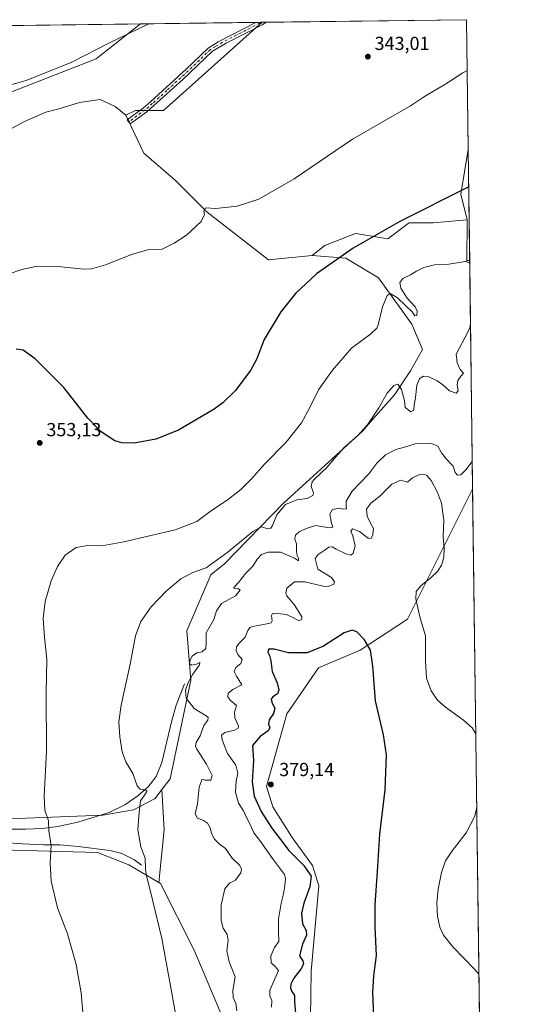
# Model space of a CAD drawing. Units: metres. Extents: x 587301 to 590755, y 4703533 to 4705890.
# Drawn here: x 590488 to 590755, y 4705369 to 4705890 of the extents above; entities that cross this region are included whole.
import ezdxf

# ---------------------------------------------------------------- set-up
doc = ezdxf.new("R2010")
doc.units = ezdxf.units.M
doc.header["$MEASUREMENT"] = 0
doc.linetypes.add('DGN Style 4', pattern=[2.6384748266838614, 1.318413404963828, -0.6592067024819142, 0.001648016756204785, -0.6592067024819142])
for name, color, linetype, lineweight in [('Camino Cxs', 7, 'Continuous', 0), ('Camino eje', 30, 'DGN Style 4', 13), ('Comarca CxS', 21, 'Continuous', 0), ('Comunidad Autónoma CxS', 142, 'Continuous', 0), ('Corriente natural lineal', 142, 'Continuous', 13), ('Cultivos herbáceos CxS', 92, 'Continuous', 0), ('Cultivos leñosos CxS', 92, 'Continuous', 0), ('Curva de nivel maestra', 30, 'Continuous', 30), ('Curva de nivel normal', 30, 'Continuous', 0), ('Matorral CxS', 135, 'Continuous', 0), ('Municipio CxS', 4, 'Continuous', 0), ('Pastizal CxS', 92, 'Continuous', 0), ('Provincia CxS', 1, 'Continuous', 0), ('Punto de cota en terreno', 7, 'Continuous', 0), ('Rótulo de punto de cota en terreno', 7, 'Continuous', 0)]:
    doc.layers.add(name, color=color, linetype=linetype, lineweight=lineweight)
doc.styles.add('Style-Arial', font='txt')

# ---------------------------------------------------------------- blocks, each defined once
blk = doc.blocks.new('*U4')
at = {"layer": 'Cultivos herbáceos CxS', "color": 92, "linetype": 'Continuous', "lineweight": 0}
for points in [[(590394.3608999997, 4705452.566299999, 348.239499999996), (590529.0961999996, 4705449.0089, 357.9228000000003), (590545.7357000001, 4705442.3837, 359.2149000000064), (590561.6234999998, 4705433.066500001, 360.9208999999973), (590562.4436999997, 4705432.5855, 361.0231000000058), (590580.4013, 4705397.161699999, 362.2710999999982), (590595.7059000004, 4705360.900699999, 364.0399999999936)], [(589347.0576999999, 4705872.545299999, 346.2108000000007), (590551.9061000004, 4705887.9594, 340.3834000000061), (590528.3497000001, 4705869.4661, 340.8267000000051), (590454.0915000001, 4705840.537699999, 341.1157999999996)]]:
    blk.add_polyline3d(points, dxfattribs=at)
for points in [[(590725.5943999998, 4705821.3903, 347.9147999999986), (590726.3777000001, 4705761.153700001, 355.0865000000049), (590724.8236999996, 4705761.9575, 354.9116000000067), (590724.9839000005, 4705784.1917, 351.7621000000072), (590721.6939000003, 4705797.7601, 349.847299999994)], [(590727.9349999996, 4705641.392100001, 367.0807999999961), (590733.9656999996, 4705177.618000001, 371.9040999999997), (590722.6615000004, 4705186.207900001, 372.9545999999973), (590711.1832999997, 4705211.865900001, 373.4818999999989), (590709.8332000002, 4705228.746099999, 372.3447000000015), (590709.8333000002, 4705242.9255, 372.4792000000016), (590699.0299000005, 4705261.831499999, 372.8662999999942), (590690.9276999999, 4705283.438300001, 373.1701999999932), (590689.5027000001, 4705307.050100001, 374.2084999999934), (590660.8614999996, 4705340.7259, 376.2593000000052), (590647.9046, 4705353.1459, 377.2201999999961), (590642.0207000002, 4705361.2751, 377.3332999999984), (590642.3139000004, 4705386.070699999, 376.6843999999983), (590646.3657000001, 4705431.309699999, 376.0310000000027), (590642.9896999998, 4705442.1129, 376.6928999999946), (590632.1864999998, 4705456.967700001, 377.474000000002), (590622.0586999999, 4705473.172900001, 378.3319999999949), (590618.6826999999, 4705483.976299999, 378.2687000000006), (590629.4864999996, 4705522.463099999, 376.952099999995), (590646.2999, 4705546.833900001, 377.1049000000057), (590668.3081, 4705556.2053, 376.0911000000052), (590693.3388999999, 4705572.630100001, 371.3718999999983)]]:
    blk.add_polyline3d(points, close=True, dxfattribs=at)
blk = doc.blocks.new('5PATER')
at = {"layer": 'Punto de cota en terreno', "linetype": 'Continuous', "lineweight": 0}
h = blk.add_hatch(color=51, dxfattribs=at)
edge = h.paths.add_edge_path()
edge.add_ellipse((0, 0), major_axis=(-0.1095731443231308, -0.1110710700762829), ratio=0.9994222409660322, start_angle=0, end_angle=360)

msp = doc.modelspace()

# ---------------------------------------------------------------- linework, layer by layer
at = {"layer": 'Camino Cxs', "color": 7, "linetype": 'Continuous', "lineweight": 0, "extrusion": (-0.02278979697116485, -0.0002911412550694392, 0.9997402364568423), "elevation": -14489.0795868334, "flags": 128}
msp.add_lwpolyline([(-4697960.274851058, 650516.7891797753), (-4697960.274851059, 650522.207829342)], dxfattribs=at)
at = {"layer": 'Camino Cxs', "color": 7, "linetype": 'Continuous', "lineweight": 0}
msp.add_polyline3d([(590555.2500999998, 4705841.420100001, 342.1347999999998), (590546.4501, 4705834.920100001, 342.4416999999958), (590544.8501000004, 4705837.090100001, 342.3582000000025), (590553.4600999998, 4705843.450099999, 342.0262999999977), (590557.2600999996, 4705846.700099999, 341.8546999999962), (590576.1101000002, 4705863.880100001, 341.1998000000021), (590587.7500999998, 4705875.100099999, 341.1217999999935), (590593.0201000003, 4705878.4801, 341.1220999999932), (590613.0739000002, 4705888.741900001, 341.0393999999943), (590618.4907000001, 4705888.810900001, 341.1630000000005), (590616.7901, 4705887.710100001, 341.2284000000073), (590597.3400999998, 4705877.7301, 341.2835000000051), (590590.1001000004, 4705873.530099999, 341.3175000000047), (590574.2801000001, 4705858.530099999, 341.4962999999989), (590559.0401, 4705844.6801, 341.9584000000032)], close=True, dxfattribs=at)
for points in [[(590555.2500999998, 4705841.420100001, 342.1347999999998), (590546.4501, 4705834.920100001, 342.4416999999958), (590544.8501000004, 4705837.090100001, 342.3582000000025), (590553.4600999998, 4705843.450099999, 342.0262999999977), (590557.2600999996, 4705846.700099999, 341.8546999999962), (590576.1101000002, 4705863.880100001, 341.1998000000021), (590587.7500999998, 4705875.100099999, 341.1217999999935), (590593.0201000003, 4705878.4801, 341.1220999999932), (590613.0739000002, 4705888.741900001, 341.0393999999943)], [(590618.4907000001, 4705888.811100001, 341.1628999999957), (590616.7901, 4705887.710100001, 341.2284000000073), (590597.3400999998, 4705877.7301, 341.2835000000051), (590590.1001000004, 4705873.530099999, 341.3175000000047), (590574.2801000001, 4705858.530099999, 341.4962999999989), (590559.0401, 4705844.6801, 341.9584000000032), (590555.2500999998, 4705841.420100001, 342.1347999999998)]]:
    msp.add_polyline3d(points, dxfattribs=at)
at = {"layer": 'Camino eje', "color": 30, "linetype": 'DGN Style 4', "lineweight": 13}
msp.add_polyline3d([(590615.8017999995, 4705888.776799999, 341.101800000004), (590615.0283000004, 4705888.381100001, 341.1181999999972), (590605.2050999999, 4705883.235099999, 341.1870000000054), (590595.1801000005, 4705878.1051, 341.1981999999989), (590591.5601000004, 4705876.005100001, 341.2391999999964), (590588.9250999996, 4705874.315099999, 341.2160000000004), (590583.1051000003, 4705868.7051, 341.2094999999972), (590575.1951000001, 4705861.2051, 341.3549000000057), (590565.7701000003, 4705852.6151, 341.6153000000049), (590558.1501000002, 4705845.690099999, 341.9045999999944), (590556.2550999997, 4705844.0601, 341.9934000000067), (590554.3551000003, 4705842.4351, 342.0678000000044), (590545.6501000002, 4705836.005100001, 342.3940000000002)], dxfattribs=at)
at = {"layer": 'Comarca CxS', "color": 21, "linetype": 'Continuous', "lineweight": 0}
msp.add_3dface([(590754.7800006797, 4703576.949982938), (587330.010000654, 4703533.16998294), (587301.0500006551, 4705846.369982918), (590724.7000006809, 4705890.169982918)], dxfattribs=at)
at = {"layer": 'Comunidad Autónoma CxS', "color": 142, "linetype": 'Continuous', "lineweight": 0}
msp.add_3dface([(590754.7800006797, 4703576.949982938), (587330.010000654, 4703533.16998294), (587301.0500006551, 4705846.369982918), (590724.7000006809, 4705890.169982918)], dxfattribs=at)
at = {"layer": 'Corriente natural lineal', "color": 142, "linetype": 'Continuous', "lineweight": 13}
for points in [[(590469.8101000004, 4705852.020099999, 341.0035000000062), (590491.2301000003, 4705857.960100001, 340.849000000002), (590515.4200999998, 4705867.690099999, 340.6996999999974), (590535.4600999998, 4705877.880100001, 340.4247999999934), (590556.2399000004, 4705888.014799999, 340.4103000000032)], [(590575.2001, 4705538.370100001, 364.7093000000023), (590570.8800999997, 4705527.0701, 363.8003999999929), (590568.5201000003, 4705518.890100001, 363.1947999999975), (590563.2401000002, 4705496.670100001, 361.7559000000037), (590560.1101000002, 4705489.120100001, 361.2115999999951), (590556.0401, 4705483.800100001, 360.6202999999951), (590550.5000999998, 4705478.9301, 359.9498000000021), (590543.5401, 4705474.190099999, 359.3301999999967), (590535.3101000004, 4705470.200099999, 358.3852999999945), (590518.6601, 4705464.9901, 356.4567999999999), (590508.1501000002, 4705462.800100001, 355.6242000000057), (590499.8601000002, 4705461.6501, 354.8383999999933), (590490.9301000005, 4705461.3101, 354.0850000000065), (590463.9101, 4705461.3201, 351.9665999999997), (590436.1801000005, 4705463.100099999, 350.1474000000017), (590423.7801000001, 4705463.040100001, 349.5896000000066), (590413.3901000004, 4705462.450099999, 349.0896000000066), (590404.4301000005, 4705462.3201, 348.5804999999964), (590391.7301000003, 4705462.710100001, 347.8551000000007), (590380.7600999996, 4705464.090100001, 347.4277000000002), (590369.9501, 4705465.050100001, 347.3744000000006), (590340.4600999998, 4705466.5001, 346.9352999999974), (590331.9600999998, 4705467.280099999, 346.6842999999935)], [(590552.3400999998, 4705442.200099999, 359.9358999999968), (590548.4001000002, 4705445.170100001, 359.5843000000023), (590541.9901000002, 4705448.4301, 359.0632000000041), (590535.6901000004, 4705449.9301, 358.5489999999991), (590518.8400999998, 4705452.050100001, 356.6682000000001), (590509.1601, 4705453.0001, 355.6793999999936), (590500.4401000004, 4705453.0601, 354.9514000000054), (590489.3800999997, 4705453.4801, 354.1196999999956), (590479.2500999998, 4705454.2301, 353.0914000000048), (590436.3601000002, 4705454.9801, 350.364499999996), (590406.5800999999, 4705454.790100001, 348.9471000000049), (590398.1101000002, 4705455.200099999, 348.5109999999986), (590364.2901, 4705458.5101, 347.4395999999979), (590353.7500999998, 4705459.950099999, 347.1202000000048), (590343.7600999996, 4705462.270099999, 346.9539999999979), (590338.8601000002, 4705463.8301, 346.8313000000053), (590331.9600999998, 4705467.280099999, 346.6842999999935)]]:
    msp.add_polyline3d(points, dxfattribs=at)
at = {"layer": 'Cultivos herbáceos CxS', "color": 92, "linetype": 'Continuous', "lineweight": 0, "extrusion": (0.007272049236009886, 9.303335488698136e-05, 0.9999735539726559), "elevation": 5072.70148036592, "flags": 128}
msp.add_lwpolyline([(590230.8282047701, 4705883.631634757), (590533.8156188952, 4705887.507734774)], dxfattribs=at)
at = {"layer": 'Cultivos herbáceos CxS', "color": 92, "linetype": 'Continuous', "lineweight": 0, "extrusion": (-0.1433052639338788, 0.1041420576707922, 0.9841839427428873), "elevation": 405762.2475586833, "flags": 128}
msp.add_lwpolyline([(-4154051.257488604, -2252315.909223758), (-4154029.848809241, -2252305.000362384), (-4154020.80675592, -2252294.191416583)], dxfattribs=at)
at = {"layer": 'Cultivos herbáceos CxS', "color": 92, "linetype": 'Continuous', "lineweight": 0, "extrusion": (-0.001537097445829329, 0.1182042260460614, 0.9929881158786814), "elevation": 555685.4477991456, "flags": 128}
msp.add_lwpolyline([(-651863.777113565, -4664761.419886461), (-651863.777113565, -4664700.752903908)], dxfattribs=at)
at = {"layer": 'Cultivos herbáceos CxS', "color": 92, "linetype": 'Continuous', "lineweight": 0, "extrusion": (-0.03871658281653419, 0.1404193753072803, 0.9893348398056765), "elevation": 638260.4342692823, "flags": 128}
msp.add_lwpolyline([(-1820285.229400315, -4332729.658179387), (-1820279.165052794, -4332708.035775425), (-1820280.449499246, -4332706.835026591)], dxfattribs=at)
at = {"layer": 'Cultivos herbáceos CxS', "color": 92, "linetype": 'Continuous', "lineweight": 0, "extrusion": (-0.000135210153196907, 0.01039778588425238, 0.9999459324218084), "elevation": 49215.44018138573, "flags": 128}
msp.add_lwpolyline([(590727.9791353698, 4705384.026195818), (590734.0105875089, 4704920.22702356)], dxfattribs=at)
at = {"layer": 'Cultivos herbáceos CxS', "color": 92, "linetype": 'Continuous', "lineweight": 0}
for points in [[(590551.9062999999, 4705887.9595, 340.3834000000061), (590528.3497000001, 4705869.4661, 340.8267000000051), (590454.0915000001, 4705840.537699999, 341.1157999999996)], [(590479.6017000005, 4705830.412699999, 341.4318999999959), (590490.3532999996, 4705836.246300001, 341.4174000000057), (590501.7799000005, 4705841.104499999, 341.3703999999998), (590509.2802999998, 4705843.078299999, 341.3825999999972), (590519.5440999996, 4705846.236099999, 341.2535000000062), (590530.5975000003, 4705847.815099999, 341.1606000000029), (590538.4927000003, 4705844.2623, 341.5878999999986), (590544.0865000002, 4705839.577299999, 342.1098999999958), (590553.6416999997, 4705819.3687, 342.9000999999989), (590570.4467000002, 4705804.9639, 343.7237000000023), (590587.2516999999, 4705788.158500001, 345.1376000000019), (590619.6615000004, 4705762.950300001, 347.6739999999991), (590642.8967000004, 4705765.254100001, 348.5142000000051), (590660.6952999998, 4705763.736500001, 350.4802999999956), (590678.0522999996, 4705753.317299999, 352.7648999999947), (590695.7068999996, 4705728.930299999, 356.2048999999971), (590701.2937000003, 4705715.392899999, 357.5439999999944), (590694.9278999995, 4705704.0733, 358.4492000000027), (590686.4397, 4705691.338500001, 360.4182000000001), (590675.0263, 4705678.4921, 359.7293999999966), (590669.4682999998, 4705672.2369, 359.5136000000057), (590627.7421000004, 4705634.033299999, 359.0124999999971), (590596.2663000004, 4705601.638900001, 361.1668999999966), (590591.3753000004, 4705597.837300001, 361.3046999999933), (590589.1233000001, 4705596.0865, 361.1312000000034), (590576.3932999996, 4705566.373500001, 362.8083999999944), (590578.5141000003, 4705540.195699999, 365.3093999999983), (590567.6052999999, 4705487.955499999, 362.4076000000059), (590563.2660999997, 4705482.3693, 361.6753999999929), (590559.5773, 4705477.618100001, 361.1196999999956), (590548.1029000003, 4705471.570499999, 359.7697999999946), (590531.8459000001, 4705468.7577, 357.948000000004), (590459.5669, 4705465.9147, 351.6662999999971)], [(590544.0865000002, 4705839.577299999, 342.1098999999958), (590538.4927000003, 4705844.2623, 341.5878999999986), (590530.5975000003, 4705847.815099999, 341.1606000000029), (590519.5440999996, 4705846.236099999, 341.2535000000062), (590509.2802999998, 4705843.078299999, 341.3825999999972), (590501.7799000005, 4705841.104499999, 341.3703999999998), (590490.3532999996, 4705836.246300001, 341.4174000000057), (590479.6017000005, 4705830.412699999, 341.4318999999959)], [(590544.0865000002, 4705839.577299999, 342.1098999999958), (590553.6416999997, 4705819.3687, 342.9000999999989), (590570.4467000002, 4705804.9639, 343.7237000000023), (590587.2516999999, 4705788.158500001, 345.1376000000019), (590619.6615000004, 4705762.950300001, 347.6739999999991), (590642.8967000004, 4705765.254100001, 348.5142000000051)], [(590642.8967000004, 4705765.254100001, 348.5142000000051), (590660.6952999998, 4705763.736500001, 350.4802999999956), (590678.0522999996, 4705753.317299999, 352.7648999999947), (590695.7068999996, 4705728.930299999, 356.2048999999971), (590701.2937000003, 4705715.392899999, 357.5439999999944), (590694.9278999995, 4705704.0733, 358.4492000000027), (590686.4397, 4705691.338500001, 360.4182000000001), (590675.0263, 4705678.4921, 359.7293999999966), (590669.4682999998, 4705672.2369, 359.5136000000057), (590627.7421000004, 4705634.033299999, 359.0124999999971), (590596.2663000004, 4705601.638900001, 361.1668999999966), (590591.3753000004, 4705597.837300001, 361.3046999999933), (590589.1233000001, 4705596.0865, 361.1312000000034), (590576.3932999996, 4705566.373500001, 362.8083999999944), (590578.5141000003, 4705540.195699999, 365.3093999999983), (590567.6052999999, 4705487.955499999, 362.4076000000059), (590563.2660999997, 4705482.3693, 361.6753999999929)], [(590727.9349999996, 4705641.392100001, 367.0807999999961), (590693.3388999999, 4705572.630100001, 371.3718999999983), (590668.3081, 4705556.2053, 376.0911000000052), (590646.2999, 4705546.833900001, 377.1049000000057), (590629.4864999996, 4705522.463099999, 376.952099999995), (590618.6826999999, 4705483.976299999, 378.2687000000006), (590622.0586999999, 4705473.172900001, 378.3319999999949), (590632.1864999998, 4705456.967700001, 377.474000000002), (590642.9896999998, 4705442.1129, 376.6928999999946), (590646.3657000001, 4705431.309699999, 376.0310000000027), (590642.3139000004, 4705386.070699999, 376.6843999999983), (590642.0207000002, 4705361.2751, 377.3332999999984), (590647.9046, 4705353.1459, 377.2201999999961), (590660.8614999996, 4705340.7259, 376.2593000000052), (590689.5027000001, 4705307.050100001, 374.2084999999934), (590690.9276999999, 4705283.438300001, 373.1701999999932), (590699.0299000005, 4705261.831499999, 372.8662999999942), (590709.8333000002, 4705242.9255, 372.4792000000016), (590709.8332000002, 4705228.746099999, 372.3447000000015), (590711.1832999997, 4705211.865900001, 373.4818999999989), (590722.6615000004, 4705186.207900001, 372.9545999999973), (590733.9656999996, 4705177.618000001, 371.9040999999997)], [(590459.5669, 4705465.9147, 351.6662999999971), (590531.8459000001, 4705468.7577, 357.948000000004), (590548.1029000003, 4705471.570499999, 359.7697999999946), (590559.5773, 4705477.618100001, 361.1196999999956), (590563.2660999997, 4705482.3693, 361.6753999999929)], [(590394.3608999997, 4705452.566299999, 348.239499999996), (590529.0961999996, 4705449.0089, 357.9228000000003), (590545.7357000001, 4705442.3837, 359.2149000000064), (590561.6234999998, 4705433.066500001, 360.9208999999973)], [(590561.6234999998, 4705433.066500001, 360.9208999999973), (590562.4436999997, 4705432.5855, 361.0231000000058), (590580.4013, 4705397.161699999, 362.2710999999982), (590595.7059000004, 4705360.900699999, 364.0399999999936), (590608.0280999999, 4705348.4661, 366.1435999999958), (590616.4617, 4705339.7577, 367.1006000000052), (590614.1031, 4705331.4497, 366.0142000000051), (590593.8373999996, 4705327.8259, 362.8632999999973), (590581.1080999998, 4705321.460100001, 360.5890999999974), (590583.2291000001, 4705309.4331, 360.1570000000065), (590590.3006999996, 4705300.2347, 360.6227000000072), (590609.3957000002, 4705299.527899999, 362.7851999999984), (590628.4905000003, 4705310.847300001, 365.3843000000052), (590661.0207000002, 4705310.8475, 369.3398000000016), (590673.7500999998, 4705299.525699999, 370.761599999998), (590682.8251999998, 4705267.2335, 369.4784000000073), (590702.3174999999, 4705241.908500001, 370.898000000001), (590699.5401, 4705223.4275, 370.2970999999961), (590690.2516999999, 4705217.267700001, 368.3558000000049), (590683.3892999999, 4705207.196699999, 367.5850000000065), (590696.3809000002, 4705178.546700001, 368.1287000000011), (590692.1366999998, 4705161.567100001, 365.8356000000058), (590734.1028000005, 4705167.0724, 370.7467999999935)]]:
    msp.add_polyline3d(points, dxfattribs=at)
at = {"layer": 'Cultivos leñosos CxS', "color": 92, "linetype": 'Continuous', "lineweight": 0, "extrusion": (-0.02329091724133256, -0.0002984314651802591, 0.9997286852505125), "elevation": -14819.54439381542, "flags": 128}
msp.add_lwpolyline([(-4697935.45709092, 650691.8618842806), (-4697935.45709092, 650693.9698291677)], dxfattribs=at)
at = {"layer": 'Cultivos leñosos CxS', "color": 92, "linetype": 'Continuous', "lineweight": 0, "extrusion": (-0.02633640567477676, -0.0003369624096128755, 0.9996530799194631), "elevation": -16799.61429599776, "flags": 128}
msp.add_lwpolyline([(-4697947.60204274, 650558.1616431726), (-4697947.60204274, 650664.4164980156)], dxfattribs=at)
at = {"layer": 'Cultivos leñosos CxS', "color": 92, "linetype": 'Continuous', "lineweight": 0, "extrusion": (-0.0007804169616969134, 0.06002115906694565, 0.9981967999415878), "elevation": 282335.1293683416, "flags": 128}
msp.add_lwpolyline([(-651857.2975846382, -4689320.528582635), (-651857.2975846382, -4689251.618710588)], dxfattribs=at)
at = {"layer": 'Cultivos leñosos CxS', "color": 92, "linetype": 'Continuous', "lineweight": 0, "extrusion": (-0.1433052639338788, 0.1041420576707922, 0.9841839427428873), "elevation": 405762.2475586833, "flags": 128}
msp.add_lwpolyline([(-4154051.257488604, -2252315.909223758), (-4154029.848809241, -2252305.000362384), (-4154020.80675592, -2252294.191416583)], dxfattribs=at)
at = {"layer": 'Cultivos leñosos CxS', "color": 92, "linetype": 'Continuous', "lineweight": 0}
msp.add_polyline3d([(590725.5943999998, 4705821.3903, 347.9147999999986), (590721.6939000003, 4705797.7601, 349.847299999994), (590724.9839000005, 4705784.1917, 351.7621000000072), (590714.9641000004, 4705783.3095, 351.6368999999977), (590714.8980999999, 4705783.303900001, 351.6382000000012), (590706.9506999999, 4705782.6041, 351.5007000000041), (590694.2225000003, 4705782.6041, 350.337400000004), (590693.7509000005, 4705782.250299999, 350.3565999999992), (590682.9064999997, 4705774.1151, 350.5117000000027), (590665.9329000004, 4705776.9451, 349.2235999999975), (590665.8227000004, 4705776.902100001, 349.2219999999944), (590661.2034999998, 4705775.093499999, 349.1677000000054), (590649.6675000004, 4705770.576099999, 348.5540000000037), (590642.8967000004, 4705765.254100001, 348.5142000000051), (590619.6615000004, 4705762.950300001, 347.6739999999991), (590587.2516999999, 4705788.158500001, 345.1376000000019), (590570.4467000002, 4705804.9639, 343.7237000000023), (590553.6416999997, 4705819.3687, 342.9000999999989), (590544.0865000002, 4705839.577299999, 342.1098999999958), (590549.2455000002, 4705842.034700001, 341.9906000000047), (590564.0963000003, 4705842.0341, 342.0160999999935), (590616.3835000005, 4705888.784299999, 340.9306999999972), (590724.7000000002, 4705890.17, 343.7783999999957)], close=True, dxfattribs=at)
for points in [[(590616.3837000001, 4705888.784399999, 340.9306999999972), (590564.0963000003, 4705842.0341, 342.0160999999935), (590549.2455000002, 4705842.034700001, 341.9906000000047), (590544.0865000002, 4705839.577299999, 342.1098999999958)], [(590544.0865000002, 4705839.577299999, 342.1098999999958), (590553.6416999997, 4705819.3687, 342.9000999999989), (590570.4467000002, 4705804.9639, 343.7237000000023), (590587.2516999999, 4705788.158500001, 345.1376000000019), (590619.6615000004, 4705762.950300001, 347.6739999999991), (590642.8967000004, 4705765.254100001, 348.5142000000051)], [(590724.9839000005, 4705784.1917, 351.7621000000072), (590714.9641000004, 4705783.3095, 351.6368999999977), (590714.8980999999, 4705783.303900001, 351.6382000000012), (590706.9506999999, 4705782.6041, 351.5007000000041), (590694.2225000003, 4705782.6041, 350.337400000004), (590693.7509000005, 4705782.250299999, 350.3565999999992), (590682.9064999997, 4705774.1151, 350.5117000000027), (590665.9329000004, 4705776.9451, 349.2235999999975), (590665.8227000004, 4705776.902100001, 349.2219999999944), (590661.2034999998, 4705775.093499999, 349.1677000000054), (590649.6675000004, 4705770.576099999, 348.5540000000037), (590642.8967000004, 4705765.254100001, 348.5142000000051)]]:
    msp.add_polyline3d(points, dxfattribs=at)
at = {"layer": 'Curva de nivel maestra', "color": 30, "linetype": 'Continuous', "lineweight": 30, "flags": 128}
for points, elevation in [([(590725.8510999996, 4705801.6479), (590689.3499999996, 4705783.280099999), (590664.6600000003, 4705769.130100001), (590645.2300000004, 4705755.5601), (590633.9600000001, 4705745.020099999), (590626.3499999996, 4705735.420100001), (590617.3600000005, 4705720.7401), (590613.4100000003, 4705710.1801), (590610.2599999999, 4705704.2401), (590602, 4705693.600099999), (590595.5499999998, 4705687.190099999), (590590.9699999997, 4705683.8101), (590572.0199999996, 4705672.640100001), (590559.9600000001, 4705667.9301), (590548.6100000005, 4705665.7501), (590542.0099999999, 4705666.0101), (590538.2699999996, 4705666.9801), (590531.1299999999, 4705671.870100001), (590524.0099999999, 4705679.050100001), (590511.25, 4705695.280099999), (590496.1200000001, 4705710.460100001), (590489.6900000004, 4705715.0001), (590485.9199999999, 4705715.620100001)], 350), ([(590675.79, 4705357.270099999), (590675, 4705374.920100001), (590675.5800000001, 4705383.6801), (590676.9900000002, 4705394.340100001), (590676.3300000001, 4705409.4001), (590676.2999999998, 4705421.2401), (590677.5300000003, 4705438.8201), (590678.7699999996, 4705458.6801), (590681.5999999996, 4705482.0801), (590682.2400000002, 4705500.640100001), (590680.6699999999, 4705511.2301), (590676.5, 4705529.210100001), (590675.0300000003, 4705547.700099999), (590673.8300000001, 4705556.090100001), (590670.6600000003, 4705561.640100001), (590666.5, 4705565.8301), (590664.1200000001, 4705566.790100001), (590659.7599999999, 4705565.340100001), (590648.8799999999, 4705558.170100001), (590640.2400000002, 4705554.770099999), (590630.2599999999, 4705554.770099999), (590622.7599999999, 4705556.6601), (590619.7999999998, 4705556.690099999), (590619.3300000001, 4705555.090100001), (590620.2199999997, 4705553.390100001), (590620.9600000001, 4705550.420100001), (590621.5999999996, 4705544.870100001), (590624.3300000001, 4705538.800100001), (590625.2400000002, 4705535.040100001), (590624.4299999997, 4705533.0001), (590622.0800000001, 4705531.4001), (590621.0599999996, 4705530.210100001), (590621.4400000004, 4705528.530099999), (590623.0599999996, 4705525.290100001), (590622.4500000002, 4705522.6601), (590620, 4705519.3101), (590619.7000000002, 4705516.890100001), (590620.4800000004, 4705515.0601), (590619.4900000002, 4705513.350099999), (590615.2999999998, 4705510.420100001), (590611.2000000002, 4705505.590100001), (590611.8300000001, 4705497.610099999), (590611.0199999996, 4705486.440099999), (590612.2000000002, 4705478.7601), (590615.8399999999, 4705470.690099999), (590621.4199999999, 4705461.800100001), (590626.1500000004, 4705455.8201), (590630.5499999998, 4705449.950099999), (590638.4800000004, 4705442.050100001), (590642.2800000003, 4705436.350099999), (590641.6900000004, 4705430.700099999), (590638.3700000001, 4705422.130100001), (590637.2699999996, 4705416.630100001), (590637.7999999998, 4705411.2301), (590639.6600000003, 4705407.670100001), (590639.8799999999, 4705405.190099999), (590637.8200000003, 4705400.460100001), (590636.2000000002, 4705394.120100001), (590637.8700000001, 4705391.610099999), (590638.3499999996, 4705389.840100001), (590636.9500000002, 4705387.200099999), (590633.1799999997, 4705382.380100001), (590631.5499999998, 4705379.1601), (590631.4400000004, 4705377.0601), (590632.1500000004, 4705375.220100001), (590633.54, 4705373.220100001), (590633.54, 4705369.880100001), (590634.0800000001, 4705363.770099999)], 375)]:
    msp.add_lwpolyline(points, dxfattribs=dict(at, elevation=elevation))
at = {"layer": 'Curva de nivel normal', "color": 30, "linetype": 'Continuous', "lineweight": 0, "flags": 128}
for points, elevation in [([(590481.8300000001, 4705755.4301), (590489.0199999996, 4705757.890100001), (590496.4199999999, 4705759.370100001), (590506.5499999998, 4705759.5101), (590521.8700000001, 4705757.9101), (590525.8700000001, 4705758.110099999), (590533.3499999996, 4705760.300100001), (590547.6399999997, 4705766.0101), (590555.8499999996, 4705768.2601), (590563.2999999998, 4705768.5701), (590569.6699999999, 4705771.710100001), (590576.3399999999, 4705776.030099999), (590584.0499999998, 4705783.2601), (590585.79, 4705786.880100001), (590585.4299999997, 4705788.970100001), (590586.3799999999, 4705790.420100001), (590591.8099999996, 4705790.110099999), (590603.1200000001, 4705791.300100001), (590614.6699999999, 4705795.110099999), (590633.3399999999, 4705805.780099999), (590664.3300000001, 4705826.800100001), (590694.9199999999, 4705844.540100001), (590702.3600000005, 4705849.420100001), (590713.1600000003, 4705855.860099999), (590722.7300000004, 4705862.100099999), (590725.0500999996, 4705863.2489)], 344.9999999999999), ([(590726.3561000006, 4705762.811899999), (590722.9900000002, 4705761.890100001), (590715.25, 4705760.710100001), (590707.7400000002, 4705760.350099999), (590701.9800000004, 4705758.8301), (590698.1100000005, 4705756.940099999), (590695.0599999996, 4705754.970100001), (590690.9600000001, 4705752.970100001), (590689.29, 4705750.9101), (590689.8899999997, 4705747.970100001), (590693.29, 4705742.600099999), (590697.4500000002, 4705738.100099999), (590698.5899999999, 4705735.770099999), (590698.29, 4705733.440099999), (590697.3600000005, 4705733.210100001), (590695.7999999998, 4705735.440099999), (590692.54, 4705738.5101), (590688.0599999996, 4705742.8101), (590684.25, 4705745.130100001), (590682.5499999998, 4705744.0801), (590680.1799999997, 4705737.970100001), (590677.9299999997, 4705728.590100001), (590677.1200000001, 4705726.6501), (590674.04, 4705723.770099999), (590663.6600000003, 4705716.1501), (590653.6299999999, 4705704.4101), (590646.1799999997, 4705693.9901), (590641.7000000002, 4705684.6801), (590637.2199999997, 4705676.6501), (590629.0899999999, 4705666.4101), (590617.3600000005, 4705654.590100001), (590610.9199999999, 4705647.050100001), (590605.1200000001, 4705641.270099999), (590598.5899999999, 4705636.1801), (590588.8399999999, 4705629.610099999), (590581.7000000002, 4705624.380100001), (590570.2800000003, 4705619.960100001), (590543, 4705613.460100001), (590531.3499999996, 4705611.460100001), (590524.0499999998, 4705611.5801), (590517.8300000001, 4705610.540100001), (590512.0499999998, 4705606.420100001), (590507.8200000003, 4705600.550100001), (590504.4600000001, 4705592.860099999), (590501.3499999996, 4705581.860099999), (590500.2999999998, 4705572.870100001), (590501.0599999996, 4705562.9101), (590502.2999999998, 4705551.420100001), (590501.9199999999, 4705533.420100001), (590502.04, 4705502.640100001), (590500.8200000003, 4705478.850099999), (590501.2400000002, 4705471.440099999), (590503.2100000001, 4705465.690099999), (590503.3600000005, 4705460.380100001), (590504.6299999999, 4705452.6801), (590503.9900000002, 4705443.380100001), (590504.4800000004, 4705433.8201), (590507.9199999999, 4705419.6601), (590513.1799999997, 4705405.780099999), (590517.8099999996, 4705389.620100001), (590520.5099999999, 4705374.640100001), (590521.6699999999, 4705360.1601)], 355), ([(590726.7980000004, 4705728.830900001), (590726.5099999999, 4705727.1501), (590725.3200000003, 4705724.6601), (590719.2199999997, 4705712.970100001), (590719.7800000003, 4705708.4101), (590721.2999999998, 4705704.9101), (590723.0800000001, 4705702.9801), (590721.7400000002, 4705701.2501), (590720.1299999999, 4705699.0101), (590719.7000000002, 4705696.4901), (590720.2400000002, 4705693.450099999), (590719.1399999997, 4705692.340100001), (590715.6699999999, 4705693.5001), (590712.1500000004, 4705696.7601), (590709.1200000001, 4705698.920100001), (590704.6699999999, 4705701.020099999), (590701.7400000002, 4705701.2401), (590699.7400000002, 4705699.9101), (590698.3499999996, 4705696.5101), (590697.6600000003, 4705689.920100001), (590697, 4705686.090100001), (590696.75, 4705683.300100001), (590695.1500000004, 4705682.4301), (590692.1799999997, 4705684.620100001), (590691.8799999999, 4705688.450099999), (590690.2100000001, 4705694.200099999), (590688.25, 4705697.0001), (590686.2199999997, 4705696.4001), (590682.7000000002, 4705692.3101), (590678.2199999997, 4705684.5601), (590672.1699999999, 4705675.4801), (590666.8799999999, 4705669.6801), (590659.8499999996, 4705663.5101), (590655.3600000005, 4705658.6501), (590650.7300000004, 4705652.850099999), (590644.1200000001, 4705646.780099999), (590642.8600000005, 4705645.290100001), (590642.2699999996, 4705642.840100001), (590643.6399999997, 4705639.530099999), (590643.2599999999, 4705638.030099999), (590640.2800000003, 4705636.4801), (590634.8300000001, 4705635.800100001), (590628.79, 4705633.280099999), (590624.1500000004, 4705627.800100001), (590621.6699999999, 4705621.780099999), (590620.9900000002, 4705620.780099999), (590619.3399999999, 4705620.420100001), (590616, 4705621.5001), (590611.3399999999, 4705619.0601), (590598.3399999999, 4705608.2301), (590586.6699999999, 4705599.720100001), (590579.6699999999, 4705597.300100001), (590573.3399999999, 4705593.9301), (590565.5499999998, 4705587.460100001), (590557.4900000002, 4705579.130100001), (590552.1200000001, 4705571.3201), (590549.1900000004, 4705563.6601), (590546.3600000005, 4705548.6601), (590541.6799999997, 4705527.0001), (590540.4500000002, 4705518.190099999), (590540.9699999997, 4705510.190099999), (590542.25, 4705502.300100001), (590544.1900000004, 4705497.0001), (590547.8200000003, 4705490.720100001), (590550.2000000002, 4705484.2401), (590551.6799999997, 4705482.540100001), (590554.4800000004, 4705482.1801), (590555.1799999997, 4705481.4301), (590554.8099999996, 4705480.630100001), (590551.9400000004, 4705476.3201), (590551.1799999997, 4705470.2401), (590550.4000000004, 4705461.0101), (590552.1399999997, 4705451.880100001), (590554.3300000001, 4705445.9301), (590554.5, 4705440.1601), (590555, 4705436.3301), (590556.1799999997, 4705432.5101), (590558.4199999999, 4705423.1501), (590563.2100000001, 4705403.360099999), (590567.75, 4705378.350099999), (590570.4500000002, 4705363.690099999)], 360), ([(590727.7444000002, 4705656.046499999), (590724.3300000001, 4705651.7601), (590721.6600000003, 4705649.0601), (590719.8200000003, 4705648.8301), (590718.75, 4705650.3301), (590717.5300000003, 4705653.600099999), (590714.0199999996, 4705657.3201), (590711.3600000005, 4705660.7601), (590709.4299999997, 4705664.220100001), (590706.0899999999, 4705665.620100001), (590697.5499999998, 4705665.4001), (590691.75, 4705663.720100001), (590687.1299999999, 4705662.540100001), (590681.7999999998, 4705659.630100001), (590677.2100000001, 4705655.140100001), (590672.8700000001, 4705649.6501), (590664.1200000001, 4705640.3101), (590660.8799999999, 4705635.1501), (590660.8300000001, 4705632.3201), (590661.1299999999, 4705631.050100001), (590659.5099999999, 4705630.920100001), (590657.2000000002, 4705631.360099999), (590653.6399999997, 4705630.7501), (590652.2400000002, 4705628.2401), (590653.1200000001, 4705623.4301), (590653.8399999999, 4705621.390100001), (590652.0599999996, 4705620.960100001), (590644.6699999999, 4705622.190099999), (590639.6600000003, 4705620.5801), (590635.9800000004, 4705618.9001), (590633.9699999997, 4705617.0801), (590633.75, 4705615.0101), (590634.4900000002, 4705612.460100001), (590634.5999999996, 4705608.4101), (590634.9299999997, 4705606.2501), (590635.6100000005, 4705604.920100001), (590635.5700000003, 4705603.520099999), (590633.5099999999, 4705604.8201), (590626.0499999998, 4705608.040100001), (590619.4600000001, 4705608.050100001), (590616.0800000001, 4705606.770099999), (590613.7300000004, 4705604.280099999), (590611.3399999999, 4705600.590100001), (590607.6699999999, 4705596.870100001), (590603.8600000005, 4705592.050100001), (590601.3399999999, 4705589.3101), (590601.4699999997, 4705588.600099999), (590603.4699999997, 4705588.790100001), (590604.6299999999, 4705587.9301), (590602.25, 4705584.840100001), (590594.8600000005, 4705580.780099999), (590592.1600000003, 4705576.940099999), (590590.6699999999, 4705572.3201), (590586.6900000004, 4705565.3201), (590586.6799999997, 4705559.6601), (590586.5099999999, 4705556.9901), (590584.5800000001, 4705555.3201), (590581.75, 4705554.6601), (590579.3499999996, 4705552.9901), (590578.1600000003, 4705550.9901), (590577.7800000003, 4705549.1601), (590578.9600000001, 4705548.2401), (590581.5, 4705548.6801), (590583.4000000004, 4705549.640100001), (590583.2000000002, 4705548.4301), (590579.6299999999, 4705543.4001), (590577.0800000001, 4705539.0001), (590575.79, 4705535.0001), (590576.1200000001, 4705530.640100001), (590580.2999999998, 4705525.2301), (590586.7800000003, 4705521.3101), (590587.7199999997, 4705520.420100001), (590587.5300000003, 4705519.0001), (590585.4000000004, 4705516.210100001), (590583.5, 4705510.8301), (590581.4199999999, 4705507.210100001), (590581.0199999996, 4705505.290100001), (590581.6900000004, 4705503.700099999), (590586.9199999999, 4705495.8201), (590589.8600000005, 4705489.690099999), (590589.0899999999, 4705487.3101), (590586.1100000005, 4705487.220100001), (590584.4900000002, 4705487.850099999), (590582.9000000004, 4705483.620100001), (590582.0599999996, 4705474.710100001), (590580.8700000001, 4705469.4101), (590582.0499999998, 4705467.100099999), (590585.2699999996, 4705465.940099999), (590587.3600000005, 4705464.520099999), (590588.7400000002, 4705462.0801), (590589.5999999996, 4705458.940099999), (590591.0499999998, 4705456.050100001), (590593.6399999997, 4705453.4801), (590596.8899999997, 4705450.9801), (590600.5199999996, 4705445.860099999), (590604.4199999999, 4705442.2501), (590605.3399999999, 4705440.3301), (590604.9800000004, 4705438.1501), (590602.2400000002, 4705434.3201), (590598.9900000002, 4705432.6801), (590596.6699999999, 4705429.6801), (590594.7000000002, 4705421.170100001), (590594.7100000001, 4705412.960100001), (590595.7699999996, 4705408.780099999), (590597.7400000002, 4705405.5601), (590598.4100000003, 4705402.3201), (590597.5999999996, 4705396.7601), (590598.8799999999, 4705390.9301), (590602.0199999996, 4705383.100099999), (590600.8600000005, 4705375.860099999), (590600.9600000001, 4705372.030099999), (590602.3700000001, 4705368.860099999), (590602.9000000004, 4705365.040100001)], 365.0000000000001), ([(590729.6211000001, 4705511.729), (590727.6699999999, 4705514.920100001), (590723.1299999999, 4705519.110099999), (590713.5899999999, 4705525.960100001), (590709.3399999999, 4705529.720100001), (590705.9100000003, 4705534.6601), (590703.5099999999, 4705541.2401), (590702.9900000002, 4705550.3201), (590702.9800000004, 4705563.690099999), (590700, 4705573.800100001), (590697.8499999996, 4705583.390100001), (590697.9600000001, 4705587.2501), (590700.5, 4705590.220100001), (590706.0199999996, 4705594.630100001), (590709.4699999997, 4705598.030099999), (590711.3799999999, 4705601.170100001), (590712.5899999999, 4705605.2401), (590712.9000000004, 4705610.390100001), (590712.3700000001, 4705616.140100001), (590712.6100000005, 4705625.040100001), (590711.4000000004, 4705633.9801), (590709.3799999999, 4705639.6501), (590705.8600000005, 4705645.9801), (590703.6799999997, 4705648.720100001), (590701.9299999997, 4705649.300100001), (590699.4000000004, 4705649.030099999), (590695.9900000002, 4705647.370100001), (590693.3300000001, 4705645.170100001), (590689.6699999999, 4705646.220100001), (590685.1500000004, 4705644.0001), (590678.8200000003, 4705637.8101), (590674.0300000003, 4705633.970100001), (590671.6799999997, 4705630.8301), (590671.9900000002, 4705627.050100001), (590673.7599999999, 4705623.340100001), (590675.3099999996, 4705620.6601), (590674.9900000002, 4705617.3201), (590674.0800000001, 4705615.280099999), (590672.5300000003, 4705615.5601), (590667.9500000002, 4705618.9901), (590664.2199999997, 4705620.450099999), (590663.3499999996, 4705619.110099999), (590664.4199999999, 4705616.7601), (590665.6200000001, 4705611.4301), (590664.6699999999, 4705607.5601), (590663.4400000004, 4705606.550100001), (590660.6600000003, 4705607.2301), (590655.5800000001, 4705609.5801), (590653.4800000004, 4705610.840100001), (590651.6399999997, 4705610.7601), (590649.2599999999, 4705608.960100001), (590646.0999999996, 4705606.780099999), (590644.4800000004, 4705604.770099999), (590645.7999999998, 4705599.120100001), (590653.1799999997, 4705594.620100001), (590654.6900000004, 4705592.300100001), (590654.3799999999, 4705591.140100001), (590651.3200000003, 4705589.9101), (590648.6699999999, 4705590.040100001), (590638.9900000002, 4705592.4001), (590633.4699999997, 4705592.340100001), (590629.5300000003, 4705588.9901), (590628.9600000001, 4705586.280099999), (590629.5099999999, 4705584.840100001), (590633.7000000002, 4705579.7401), (590637.4500000002, 4705573.850099999), (590637.3799999999, 4705572.620100001), (590635.8700000001, 4705571.690099999), (590633.4000000004, 4705573.0601), (590629.1900000004, 4705575.030099999), (590622.9299999997, 4705575.790100001), (590621.8099999996, 4705575.630100001), (590621.2400000002, 4705574.5601), (590621.7599999999, 4705571.7601), (590621.1900000004, 4705570.6501), (590619.7199999997, 4705570.2301), (590611.5099999999, 4705568.6801), (590609.8899999997, 4705568.110099999), (590608.7400000002, 4705566.610099999), (590607.3600000005, 4705563.0801), (590604.2300000004, 4705559.880100001), (590602.8399999999, 4705557.920100001), (590602.54, 4705555.860099999), (590603.4000000004, 4705553.920100001), (590605.6900000004, 4705551.190099999), (590605.0300000003, 4705548.9901), (590602.4199999999, 4705546.940099999), (590601.5599999996, 4705544.800100001), (590602.8300000001, 4705542.280099999), (590605.5599999996, 4705537.7401), (590600.7800000003, 4705535.380100001), (590598.3399999999, 4705533.420100001), (590598.1500000004, 4705531.4801), (590599.4600000001, 4705529.7301), (590602.7000000002, 4705526.8301), (590601.7800000003, 4705523.3301), (590601.8499999996, 4705520.3301), (590603.8499999996, 4705515.790100001), (590603.7199999997, 4705514.8201), (590601.7100000001, 4705513.7501), (590596.6299999999, 4705512.450099999), (590594.8399999999, 4705511.090100001), (590595.1699999999, 4705508.670100001), (590597.9900000002, 4705501.3201), (590602.5, 4705495.170100001), (590603.5099999999, 4705491.040100001), (590602.5599999996, 4705486.690099999), (590602.2100000001, 4705480.9301), (590603.8799999999, 4705475.0701), (590606.4800000004, 4705470.9801), (590608.2000000002, 4705467.200099999), (590610.2999999998, 4705463.0601), (590611.9400000004, 4705459.360099999), (590615.1200000001, 4705455.370100001), (590621.8899999997, 4705445.770099999), (590628.1799999997, 4705437.370100001), (590628.7400000002, 4705435.130100001), (590628.3200000003, 4705431.340100001), (590627.7599999999, 4705427.0101), (590626.4600000001, 4705422.0101), (590625.0499999998, 4705413.6801), (590624.9900000002, 4705407.0601), (590625.2000000002, 4705401.860099999), (590622.8499999996, 4705398.540100001), (590620.9800000004, 4705394.1601), (590621.2300000004, 4705390.5701), (590623.1799999997, 4705388.460100001), (590625.0800000001, 4705386.5001), (590623.1399999997, 4705382.0701), (590620.4000000004, 4705375.950099999), (590620.4299999997, 4705373.020099999), (590621.4699999997, 4705370.600099999), (590621.3200000003, 4705367.0101)], 370), ([(590731.2757000001, 4705384.4813), (590729.1200000001, 4705387.030099999), (590717.3899999997, 4705398.9801), (590712.4199999999, 4705405.200099999), (590710.5199999996, 4705409.420100001), (590709.2800000003, 4705415.220100001), (590709.0300000003, 4705422.1801), (590709.6699999999, 4705429.550100001), (590711.4699999997, 4705438.340100001), (590713.6200000001, 4705444.5701), (590716.9900000002, 4705449.800100001), (590724.5700000003, 4705459.4101), (590729.0599999996, 4705468.210100001), (590730.1254000004, 4705472.946699999)], 370)]:
    msp.add_lwpolyline(points, dxfattribs=dict(at, elevation=elevation))
at = {"layer": 'Matorral CxS', "color": 135, "linetype": 'Continuous', "lineweight": 0, "extrusion": (-0.03871658281653419, 0.1404193753072803, 0.9893348398056765), "elevation": 638260.4342692823, "flags": 128}
msp.add_lwpolyline([(-1820285.229400315, -4332729.658179387), (-1820279.165052794, -4332708.035775425), (-1820280.449499246, -4332706.835026591)], dxfattribs=at)
at = {"layer": 'Matorral CxS', "color": 135, "linetype": 'Continuous', "lineweight": 0, "extrusion": (-0.001295602401165091, 0.09963617580645798, 0.995023092136601), "elevation": 468452.0183672095, "flags": 128}
msp.add_lwpolyline([(-651861.8499895018, -4674267.284823016), (-651861.8499895016, -4674146.914024024)], dxfattribs=at)
at = {"layer": 'Matorral CxS', "color": 135, "linetype": 'Continuous', "lineweight": 0, "extrusion": (-0.4177351755499565, 1.331801423427582e-05, 0.9085688322471102), "elevation": -246307.7749606351, "flags": 128}
msp.add_lwpolyline([(-4705501.19493756, 536582.1598824075), (-4705479.832973643, 536583.4058871259), (-4705451.892085218, 536580.3537141847)], dxfattribs=at)
at = {"layer": 'Matorral CxS', "color": 135, "linetype": 'Continuous', "lineweight": 0}
for points in [[(590595.7059000004, 4705360.900699999, 364.0399999999936), (590580.4013, 4705397.161699999, 362.2710999999982), (590562.4436999997, 4705432.5855, 361.0231000000058), (590561.6234999998, 4705433.066500001, 360.9208999999973), (590564.3975000001, 4705461.007300001, 362.1959000000061), (590563.2660999997, 4705482.3693, 361.6753999999929), (590567.6052999999, 4705487.955499999, 362.4076000000059), (590578.5141000003, 4705540.195699999, 365.3093999999983), (590576.3932999996, 4705566.373500001, 362.8083999999944), (590589.1233000001, 4705596.0865, 361.1312000000034), (590591.3753000004, 4705597.837300001, 361.3046999999933), (590596.2663000004, 4705601.638900001, 361.1668999999966), (590627.7421000004, 4705634.033299999, 359.0124999999971), (590669.4682999998, 4705672.2369, 359.5136000000057), (590675.0263, 4705678.4921, 359.7293999999966), (590686.4397, 4705691.338500001, 360.4182000000001), (590694.9278999995, 4705704.0733, 358.4492000000027), (590701.2937000003, 4705715.392899999, 357.5439999999944), (590695.7068999996, 4705728.930299999, 356.2048999999971), (590678.0522999996, 4705753.317299999, 352.7648999999947), (590660.6952999998, 4705763.736500001, 350.4802999999956), (590642.8967000004, 4705765.254100001, 348.5142000000051), (590649.6675000004, 4705770.576099999, 348.5540000000037), (590661.2034999998, 4705775.093499999, 349.1677000000054), (590665.8227000004, 4705776.902100001, 349.2219999999944), (590665.9329000004, 4705776.9451, 349.2235999999975), (590682.9064999997, 4705774.1151, 350.5117000000027), (590693.7509000005, 4705782.250299999, 350.3565999999992), (590694.2225000003, 4705782.6041, 350.337400000004), (590706.9506999999, 4705782.6041, 351.5007000000041), (590714.8980999999, 4705783.303900001, 351.6382000000012), (590714.9641000004, 4705783.3095, 351.6368999999977), (590724.9839000005, 4705784.1917, 351.7621000000072), (590724.8236999996, 4705761.9575, 354.9116000000067), (590726.3777000001, 4705761.153700001, 355.0865000000049), (590727.9349999996, 4705641.392100001, 367.0807999999961), (590693.3388999999, 4705572.630100001, 371.3718999999983), (590668.3081, 4705556.2053, 376.0911000000052), (590646.2999, 4705546.833900001, 377.1049000000057), (590629.4864999996, 4705522.463099999, 376.952099999995), (590618.6826999999, 4705483.976299999, 378.2687000000006), (590622.0586999999, 4705473.172900001, 378.3319999999949), (590632.1864999998, 4705456.967700001, 377.474000000002), (590642.9896999998, 4705442.1129, 376.6928999999946), (590646.3657000001, 4705431.309699999, 376.0310000000027), (590642.3139000004, 4705386.070699999, 376.6843999999983), (590642.0207000002, 4705361.2751, 377.3332999999984)], [(590724.9839000005, 4705784.1917, 351.7621000000072), (590714.9641000004, 4705783.3095, 351.6368999999977), (590714.8980999999, 4705783.303900001, 351.6382000000012), (590706.9506999999, 4705782.6041, 351.5007000000041), (590694.2225000003, 4705782.6041, 350.337400000004), (590693.7509000005, 4705782.250299999, 350.3565999999992), (590682.9064999997, 4705774.1151, 350.5117000000027), (590665.9329000004, 4705776.9451, 349.2235999999975), (590665.8227000004, 4705776.902100001, 349.2219999999944), (590661.2034999998, 4705775.093499999, 349.1677000000054), (590649.6675000004, 4705770.576099999, 348.5540000000037), (590642.8967000004, 4705765.254100001, 348.5142000000051)], [(590642.8967000004, 4705765.254100001, 348.5142000000051), (590660.6952999998, 4705763.736500001, 350.4802999999956), (590678.0522999996, 4705753.317299999, 352.7648999999947), (590695.7068999996, 4705728.930299999, 356.2048999999971), (590701.2937000003, 4705715.392899999, 357.5439999999944), (590694.9278999995, 4705704.0733, 358.4492000000027), (590686.4397, 4705691.338500001, 360.4182000000001), (590675.0263, 4705678.4921, 359.7293999999966), (590669.4682999998, 4705672.2369, 359.5136000000057), (590627.7421000004, 4705634.033299999, 359.0124999999971), (590596.2663000004, 4705601.638900001, 361.1668999999966), (590591.3753000004, 4705597.837300001, 361.3046999999933), (590589.1233000001, 4705596.0865, 361.1312000000034), (590576.3932999996, 4705566.373500001, 362.8083999999944), (590578.5141000003, 4705540.195699999, 365.3093999999983), (590567.6052999999, 4705487.955499999, 362.4076000000059), (590563.2660999997, 4705482.3693, 361.6753999999929)], [(590727.9349999996, 4705641.392100001, 367.0807999999961), (590693.3388999999, 4705572.630100001, 371.3718999999983), (590668.3081, 4705556.2053, 376.0911000000052), (590646.2999, 4705546.833900001, 377.1049000000057), (590629.4864999996, 4705522.463099999, 376.952099999995), (590618.6826999999, 4705483.976299999, 378.2687000000006), (590622.0586999999, 4705473.172900001, 378.3319999999949), (590632.1864999998, 4705456.967700001, 377.474000000002), (590642.9896999998, 4705442.1129, 376.6928999999946), (590646.3657000001, 4705431.309699999, 376.0310000000027), (590642.3139000004, 4705386.070699999, 376.6843999999983), (590642.0207000002, 4705361.2751, 377.3332999999984), (590647.9046, 4705353.1459, 377.2201999999961), (590660.8614999996, 4705340.7259, 376.2593000000052), (590689.5027000001, 4705307.050100001, 374.2084999999934), (590690.9276999999, 4705283.438300001, 373.1701999999932), (590699.0299000005, 4705261.831499999, 372.8662999999942), (590709.8333000002, 4705242.9255, 372.4792000000016), (590709.8332000002, 4705228.746099999, 372.3447000000015), (590711.1832999997, 4705211.865900001, 373.4818999999989), (590722.6615000004, 4705186.207900001, 372.9545999999973), (590733.9656999996, 4705177.618000001, 371.9040999999997)], [(590561.6234999998, 4705433.066500001, 360.9208999999973), (590562.4436999997, 4705432.5855, 361.0231000000058), (590580.4013, 4705397.161699999, 362.2710999999982), (590595.7059000004, 4705360.900699999, 364.0399999999936), (590608.0280999999, 4705348.4661, 366.1435999999958), (590616.4617, 4705339.7577, 367.1006000000052), (590614.1031, 4705331.4497, 366.0142000000051), (590593.8373999996, 4705327.8259, 362.8632999999973), (590581.1080999998, 4705321.460100001, 360.5890999999974), (590583.2291000001, 4705309.4331, 360.1570000000065), (590590.3006999996, 4705300.2347, 360.6227000000072), (590609.3957000002, 4705299.527899999, 362.7851999999984), (590628.4905000003, 4705310.847300001, 365.3843000000052), (590661.0207000002, 4705310.8475, 369.3398000000016), (590673.7500999998, 4705299.525699999, 370.761599999998), (590682.8251999998, 4705267.2335, 369.4784000000073), (590702.3174999999, 4705241.908500001, 370.898000000001), (590699.5401, 4705223.4275, 370.2970999999961), (590690.2516999999, 4705217.267700001, 368.3558000000049), (590683.3892999999, 4705207.196699999, 367.5850000000065), (590696.3809000002, 4705178.546700001, 368.1287000000011), (590692.1366999998, 4705161.567100001, 365.8356000000058), (590734.1028000005, 4705167.0724, 370.7467999999935)]]:
    msp.add_polyline3d(points, dxfattribs=at)
at = {"layer": 'Municipio CxS', "color": 4, "linetype": 'Continuous', "lineweight": 0}
msp.add_3dface([(590754.7800006797, 4703576.949982938), (587330.010000654, 4703533.16998294), (587301.0500006551, 4705846.369982918), (590724.7000006809, 4705890.169982918)], dxfattribs=at)
at = {"layer": 'Pastizal CxS', "color": 92, "linetype": 'Continuous', "lineweight": 0, "extrusion": (-0.006205890199811816, -7.933137485054468e-05, 0.9999807401312092), "elevation": -3697.84800398969, "flags": 128}
msp.add_lwpolyline([(590542.6463880611, 4705887.680752809), (590546.9802715449, 4705887.736152808)], dxfattribs=at)
at = {"layer": 'Pastizal CxS', "color": 92, "linetype": 'Continuous', "lineweight": 0, "extrusion": (-0.008225844365574074, -0.0001052509771477845, 0.999966161630835), "elevation": -5012.724249360649, "flags": 128}
msp.add_lwpolyline([(590539.0598730177, 4705887.513171239), (590595.8957965672, 4705888.240371244)], dxfattribs=at)
at = {"layer": 'Pastizal CxS', "color": 92, "linetype": 'Continuous', "lineweight": 0, "extrusion": (-0.01594228035320525, -0.000203968604772393, 0.9998728929688755), "elevation": -10034.73819325943, "flags": 128}
msp.add_lwpolyline([(-4697947.8334916, 650690.5779412315), (-4697947.833491601, 650693.3063112757)], dxfattribs=at)
at = {"layer": 'Pastizal CxS', "color": 92, "linetype": 'Continuous', "lineweight": 0, "extrusion": (-0.0159803171612407, -0.0002005093284910537, 0.9998722864743453), "elevation": -10040.92457047015, "flags": 128}
msp.add_lwpolyline([(-4698108.355506607, 649533.2022384214), (-4698108.355506607, 649533.7841585369)], dxfattribs=at)
at = {"layer": 'Pastizal CxS', "color": 92, "linetype": 'Continuous', "lineweight": 0, "extrusion": (-0.4177351755499565, 1.331801423427582e-05, 0.9085688322471102), "elevation": -246307.7749606351, "flags": 128}
msp.add_lwpolyline([(-4705501.19493756, 536582.1598824075), (-4705479.832973643, 536583.4058871259), (-4705451.892085218, 536580.3537141847)], dxfattribs=at)
at = {"layer": 'Pastizal CxS', "color": 92, "linetype": 'Continuous', "lineweight": 0}
for points in [[(590454.0915000001, 4705840.537699999, 341.1157999999996), (590528.3497000001, 4705869.4661, 340.8267000000051), (590551.9061000004, 4705887.9594, 340.3834000000061), (590616.3835000005, 4705888.784299999, 340.9306999999972), (590564.0963000003, 4705842.0341, 342.0160999999935), (590549.2455000002, 4705842.034700001, 341.9906000000047), (590544.0865000002, 4705839.577299999, 342.1098999999958), (590538.4927000003, 4705844.2623, 341.5878999999986), (590530.5975000003, 4705847.815099999, 341.1606000000029), (590519.5440999996, 4705846.236099999, 341.2535000000062), (590509.2802999998, 4705843.078299999, 341.3825999999972), (590501.7799000005, 4705841.104499999, 341.3703999999998), (590490.3532999996, 4705836.246300001, 341.4174000000057), (590479.6017000005, 4705830.412699999, 341.4318999999959)], [(590551.9062999999, 4705887.9595, 340.3834000000061), (590528.3497000001, 4705869.4661, 340.8267000000051), (590454.0915000001, 4705840.537699999, 341.1157999999996)], [(590616.3837000001, 4705888.784399999, 340.9306999999972), (590564.0963000003, 4705842.0341, 342.0160999999935), (590549.2455000002, 4705842.034700001, 341.9906000000047), (590544.0865000002, 4705839.577299999, 342.1098999999958)], [(590544.0865000002, 4705839.577299999, 342.1098999999958), (590538.4927000003, 4705844.2623, 341.5878999999986), (590530.5975000003, 4705847.815099999, 341.1606000000029), (590519.5440999996, 4705846.236099999, 341.2535000000062), (590509.2802999998, 4705843.078299999, 341.3825999999972), (590501.7799000005, 4705841.104499999, 341.3703999999998), (590490.3532999996, 4705836.246300001, 341.4174000000057), (590479.6017000005, 4705830.412699999, 341.4318999999959)], [(590459.5669, 4705465.9147, 351.6662999999971), (590531.8459000001, 4705468.7577, 357.948000000004), (590548.1029000003, 4705471.570499999, 359.7697999999946), (590559.5773, 4705477.618100001, 361.1196999999956), (590563.2660999997, 4705482.3693, 361.6753999999929), (590564.3975000001, 4705461.007300001, 362.1959000000061), (590561.6234999998, 4705433.066500001, 360.9208999999973), (590545.7357000001, 4705442.3837, 359.2149000000064), (590529.0961999996, 4705449.0089, 357.9228000000003), (590394.3608999997, 4705452.566299999, 348.239499999996)], [(590459.5669, 4705465.9147, 351.6662999999971), (590531.8459000001, 4705468.7577, 357.948000000004), (590548.1029000003, 4705471.570499999, 359.7697999999946), (590559.5773, 4705477.618100001, 361.1196999999956), (590563.2660999997, 4705482.3693, 361.6753999999929)], [(590394.3608999997, 4705452.566299999, 348.239499999996), (590529.0961999996, 4705449.0089, 357.9228000000003), (590545.7357000001, 4705442.3837, 359.2149000000064), (590561.6234999998, 4705433.066500001, 360.9208999999973)]]:
    msp.add_polyline3d(points, dxfattribs=at)
at = {"layer": 'Provincia CxS', "color": 1, "linetype": 'Continuous', "lineweight": 0}
msp.add_3dface([(590754.7800006797, 4703576.949982938), (587330.010000654, 4703533.16998294), (587301.0500006551, 4705846.369982918), (590724.7000006809, 4705890.169982918)], dxfattribs=at)

# ---------------------------------------------------------------- block references
at = {"layer": 'Cultivos herbáceos CxS', "color": 92, "linetype": 'Continuous', "lineweight": 0}
msp.add_blockref('*U4', (0, 0), dxfattribs=at)
at = {"layer": 'Punto de cota en terreno', "color": 7, "linetype": 'Continuous', "lineweight": 0, "xscale": 10, "yscale": 10, "zscale": 10}
for p in [(590672.4000000004, 4705870.59, 343.0099999999948), (590498.4699999997, 4705665.949999999, 353.1300000000047), (590621, 4705485, 379.1399999999995)]:
    msp.add_blockref('5PATER', p, dxfattribs=at)

# ---------------------------------------------------------------- texts
at = {"layer": 'Rótulo de punto de cota en terreno', "color": 7, "linetype": 'Continuous', "lineweight": 0, "style": 'Style-Arial'}
for s, p in [('343,01', (590675.9277999997, 4705874.117799999)), ('353,13', (590501.9978, 4705669.477800001)), ('379,14', (590625.4096999997, 4705489.409700001))]:
    msp.add_text(s, height=7.000000000000002, dxfattribs=at).set_placement(p)

doc.saveas('drawing.dxf')
